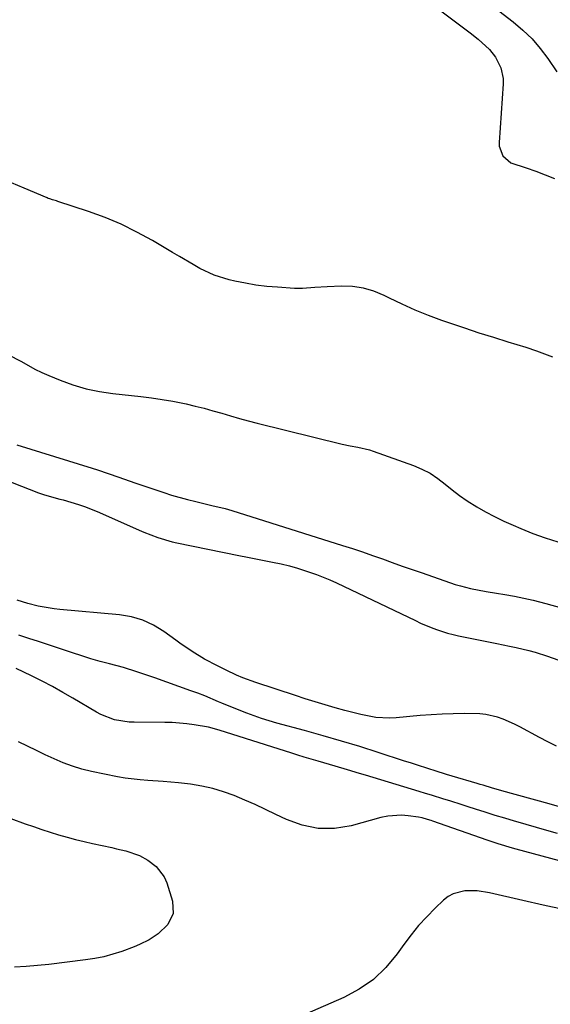
# Model space of a CAD drawing. Units: inches. Extents: x 1857328 to 1862656, y 421213 to 426516.
# Drawn here: x 1858531 to 1858688, y 423086 to 423379 of the extents above; entities that cross this region are included whole.
import ezdxf

# ---------------------------------------------------------------- set-up
doc = ezdxf.new("R2010")
doc.units = ezdxf.units.IN
doc.header["$MEASUREMENT"] = 0
for name, color, linetype in [('1', 7, 'Continuous'), ('7', 7, 'Continuous'), ('8', 7, 'Continuous')]:
    doc.layers.add(name, color=color, linetype=linetype)

msp = doc.modelspace()

# ---------------------------------------------------------------- linework, layer by layer
at = {"layer": '1', "color": 18}
for points in [[(1858692.44, 423144.46, 1658), (1858687.99, 423145.73, 1658), (1858673.9, 423149.67, 1658), (1858672.98, 423149.93, 1658), (1858671.15, 423150.46, 1658), (1858668.41, 423151.27, 1658), (1858667.5, 423151.54, 1658), (1858666.59, 423151.81, 1658), (1858659.17, 423154.01, 1658), (1858657.49, 423154.51, 1658), (1858654.16, 423155.54, 1658), (1858652.21, 423156.16, 1658), (1858648.6, 423157.32, 1658), (1858646.79, 423157.91, 1658), (1858644.99, 423158.49, 1658), (1858637.2, 423161.03, 1658), (1858631.75, 423162.77, 1658), (1858626.28, 423164.44, 1658), (1858620.79, 423166.03, 1658), (1858615.28, 423167.56, 1658), (1858607.03, 423169.79, 1658), (1858602.55, 423171.12, 1658), (1858598.14, 423172.69, 1658), (1858595.33, 423173.78, 1658), (1858590.73, 423175.71, 1658), (1858589.71, 423176.15, 1658), (1858585.62, 423177.87, 1658), (1858583.54, 423178.66, 1658), (1858581.46, 423179.42, 1658), (1858570.76, 423183.21, 1658), (1858568.13, 423184.13, 1658), (1858565.49, 423185.04, 1658), (1858561.49, 423186.29, 1658), (1858557.32, 423187.39, 1658), (1858554.56, 423188.14, 1658), (1858551.82, 423188.93, 1658), (1858549.09, 423189.77, 1658), (1858546.37, 423190.65, 1658), (1858536.25, 423194.03, 1658), (1858533.33, 423194.98, 1658), (1858530.41, 423195.92, 1658)], [(1858690.45, 423136.91, 1656), (1858687.35, 423137.8, 1656), (1858684.26, 423138.69, 1656), (1858681.17, 423139.58, 1656), (1858678.07, 423140.48, 1656), (1858677.73, 423140.58, 1656), (1858674.82, 423141.45, 1656), (1858671.91, 423142.34, 1656), (1858669, 423143.25, 1656), (1858666.11, 423144.18, 1656), (1858663.94, 423144.88, 1656), (1858662.13, 423145.47, 1656), (1858658.5, 423146.62, 1656), (1858656.68, 423147.19, 1656), (1858653.04, 423148.32, 1656), (1858651.21, 423148.88, 1656), (1858649.39, 423149.43, 1656), (1858633.39, 423154.24, 1656), (1858631.61, 423154.78, 1656), (1858628.05, 423155.86, 1656), (1858624.36, 423156.97, 1656), (1858622.7, 423157.47, 1656), (1858619.38, 423158.45, 1656), (1858615.22, 423159.69, 1656), (1858613.35, 423160.27, 1656), (1858611.49, 423160.85, 1656), (1858589.95, 423167.65, 1656), (1858586.78, 423168.58, 1656), (1858582.47, 423169.29, 1656), (1858580.3, 423169.58, 1656), (1858575.95, 423169.92, 1656), (1858573.76, 423169.98, 1656), (1858564.64, 423170.02, 1656), (1858563.18, 423170.08, 1656), (1858558.84, 423170.76, 1656), (1858554.75, 423172.3, 1656), (1858553.46, 423172.99, 1656), (1858546.45, 423177.18, 1656), (1858543.43, 423178.93, 1656), (1858540.38, 423180.63, 1656), (1858537.3, 423182.25, 1656), (1858534.18, 423183.81, 1656), (1858529.64, 423186.02, 1656)], [(1858713.15, 423122.81, 1654), (1858678.21, 423132.26, 1654), (1858677.12, 423132.56, 1654), (1858672.8, 423133.84, 1654), (1858669.59, 423134.91, 1654), (1858653.44, 423140.59, 1654), (1858652.91, 423140.77, 1654), (1858651.85, 423141.13, 1654), (1858650.25, 423141.6, 1654), (1858649.15, 423141.8, 1654), (1858646.14, 423142.21, 1654), (1858644.09, 423142.36, 1654), (1858640.03, 423142.09, 1654), (1858638.02, 423141.67, 1654), (1858629.16, 423139.24, 1654), (1858624.23, 423138.46, 1654), (1858619.37, 423138.39, 1654), (1858614.61, 423139.37, 1654), (1858609.92, 423141.06, 1654), (1858606.72, 423142.63, 1654), (1858603.67, 423144.09, 1654), (1858600.6, 423145.52, 1654), (1858597.51, 423146.88, 1654), (1858594.4, 423148.22, 1654), (1858591.24, 423149.38, 1654), (1858588.03, 423150.36, 1654), (1858584.75, 423151.06, 1654), (1858581.42, 423151.58, 1654), (1858577.88, 423151.97, 1654), (1858573.32, 423152.41, 1654), (1858568.76, 423152.7, 1654), (1858566.48, 423152.86, 1654), (1858561.95, 423153.43, 1654), (1858559.7, 423153.83, 1654), (1858551.97, 423155.41, 1654), (1858549.12, 423156.09, 1654), (1858546.32, 423156.92, 1654), (1858543.59, 423157.94, 1654), (1858540.9, 423159.1, 1654), (1858538.25, 423160.36, 1654), (1858535.6, 423161.63, 1654), (1858532.96, 423162.91, 1654), (1858530.32, 423164.19, 1654)], [(1858523.67, 423143.01, 1654), (1858532.27, 423139.85, 1654), (1858534.73, 423138.97, 1654), (1858537.2, 423138.13, 1654), (1858539.69, 423137.34, 1654), (1858542.19, 423136.57, 1654), (1858544.7, 423135.86, 1654), (1858547.22, 423135.19, 1654), (1858549.76, 423134.57, 1654), (1858552.3, 423133.98, 1654), (1858558, 423132.74, 1654), (1858559.4, 423132.42, 1654), (1858562.18, 423131.74, 1654), (1858566.23, 423130.4, 1654), (1858568.71, 423129.02, 1654), (1858571.23, 423127.09, 1654), (1858573.55, 423124.03, 1654), (1858574.34, 423122.22, 1654), (1858576.09, 423116.83, 1654), (1858576.29, 423113.17, 1654), (1858574.66, 423109.89, 1654), (1858571.8, 423107.06, 1654), (1858569.12, 423105.29, 1654), (1858566.2, 423103.87, 1654), (1858564.7, 423103.24, 1654), (1858561, 423101.87, 1654), (1858558.35, 423101.02, 1654), (1858555.67, 423100.29, 1654), (1858552.95, 423099.74, 1654), (1858550.21, 423099.31, 1654), (1858539.3, 423098.01, 1654), (1858535.92, 423097.65, 1654), (1858532.53, 423097.35, 1654), (1858529.14, 423097.15, 1654)], [(1858692.28, 423114.31, 1652), (1858686.23, 423115.65, 1652), (1858680.18, 423117.02, 1652), (1858670.29, 423119.28, 1652), (1858666.64, 423119.84, 1652), (1858662.96, 423119.87, 1652), (1858659.51, 423119.03, 1652), (1858657.99, 423118.16, 1652), (1858656.56, 423117.06, 1652), (1858654.1, 423114.71, 1652), (1858651.6, 423112.18, 1652), (1858649.21, 423109.56, 1652), (1858646.98, 423106.8, 1652), (1858644.85, 423103.96, 1652), (1858642.84, 423101.09, 1652), (1858639.5, 423097.09, 1652), (1858635.8, 423093.53, 1652), (1858631.57, 423090.63, 1652), (1858626.98, 423088.16, 1652), (1858606.08, 423079.06, 1652)]]:
    msp.add_polyline3d(points, dxfattribs=at)
at = {"layer": '7', "color": 18}
for points in [[(1858638.43, 423394.74, 1656), (1858664.52, 423375.1, 1656), (1858666.89, 423373.23, 1656), (1858670.22, 423370.2, 1656), (1858672.06, 423367.86, 1656), (1858673.65, 423364.74, 1656), (1858674.33, 423361.56, 1656), (1858674.36, 423359.91, 1656), (1858673.14, 423342.49, 1656), (1858673.18, 423341.43, 1656), (1858674.25, 423338.51, 1656), (1858676.62, 423336.47, 1656), (1858681.19, 423334.91, 1656), (1858684.01, 423333.95, 1656), (1858686.8, 423332.92, 1656), (1858689.55, 423331.77, 1656)], [(1858671.73, 423382.66, 1654), (1858677.34, 423378.35, 1654), (1858680.21, 423375.92, 1654), (1858682.9, 423373.32, 1654), (1858685.33, 423370.47, 1654), (1858687.58, 423367.46, 1654), (1858690.25, 423363.51, 1654)], [(1858689.12, 423278.65, 1656), (1858685.96, 423279.87, 1656), (1858684.38, 423280.46, 1656), (1858681.16, 423281.51, 1656), (1858675.81, 423283.13, 1656), (1858671.52, 423284.45, 1656), (1858667.24, 423285.81, 1656), (1858662.98, 423287.22, 1656), (1858658.73, 423288.67, 1656), (1858656.1, 423289.59, 1656), (1858652.13, 423291.06, 1656), (1858648.21, 423292.63, 1656), (1858644.36, 423294.36, 1656), (1858640.55, 423296.19, 1656), (1858638.99, 423296.98, 1656), (1858635.94, 423298.24, 1656), (1858632.82, 423299.17, 1656), (1858629.59, 423299.62, 1656), (1858626.29, 423299.74, 1656), (1858622.01, 423299.57, 1656), (1858618.37, 423299.32, 1656), (1858614.73, 423299.02, 1656), (1858612.31, 423299.07, 1656), (1858607.24, 423299.41, 1656), (1858604.05, 423299.7, 1656), (1858600.87, 423300.08, 1656), (1858597.71, 423300.61, 1656), (1858594.56, 423301.24, 1656), (1858592.88, 423301.61, 1656), (1858588.42, 423302.98, 1656), (1858584.22, 423305, 1656), (1858582.18, 423306.18, 1656), (1858578.12, 423308.56, 1656), (1858576.1, 423309.76, 1656), (1858570.06, 423313.34, 1656), (1858565.49, 423315.86, 1656), (1858560.83, 423318.17, 1656), (1858556.02, 423320.17, 1656), (1858551.13, 423321.96, 1656), (1858542, 423324.98, 1656), (1858541.59, 423325.11, 1656), (1858540.37, 423325.48, 1656), (1858539.55, 423325.73, 1656), (1858539.15, 423325.88, 1656), (1858538.76, 423326.04, 1656), (1858531.99, 423328.9, 1656), (1858528.21, 423330.5, 1656)], [(1858527.16, 423279.44, 1656), (1858531.2, 423277.35, 1656), (1858535.17, 423275.08, 1656), (1858537.23, 423274.08, 1656), (1858539.33, 423273.15, 1656), (1858542.65, 423271.78, 1656), (1858546.48, 423270.39, 1656), (1858550.36, 423269.22, 1656), (1858554.34, 423268.39, 1656), (1858558.36, 423267.79, 1656), (1858566.68, 423266.92, 1656), (1858569.84, 423266.53, 1656), (1858572.99, 423266.08, 1656), (1858576.12, 423265.52, 1656), (1858580.13, 423264.71, 1656), (1858582.79, 423264.09, 1656), (1858585.44, 423263.43, 1656), (1858588.07, 423262.7, 1656), (1858590.69, 423261.93, 1656), (1858593.31, 423261.14, 1656), (1858595.93, 423260.39, 1656), (1858598.57, 423259.68, 1656), (1858601.22, 423259.01, 1656), (1858626.51, 423252.8, 1656), (1858628.83, 423252.29, 1656), (1858631.16, 423251.88, 1656), (1858634.61, 423251.09, 1656), (1858635.74, 423250.72, 1656), (1858647.66, 423246.42, 1656), (1858650.19, 423245.34, 1656), (1858652.62, 423244.1, 1656), (1858654.89, 423242.59, 1656), (1858657.06, 423240.9, 1656), (1858659.2, 423239.14, 1656), (1858661.39, 423237.46, 1656), (1858663.67, 423235.9, 1656), (1858666.47, 423234.14, 1656), (1858669.11, 423232.63, 1656), (1858671.79, 423231.19, 1656), (1858674.52, 423229.87, 1656), (1858677.3, 423228.62, 1656), (1858679.57, 423227.66, 1656), (1858683.19, 423226.22, 1656), (1858686.85, 423224.89, 1656), (1858690.57, 423223.73, 1656)], [(1858529.76, 423252.52, 1658), (1858552.22, 423245.58, 1658), (1858553.81, 423245.08, 1658), (1858556.97, 423244.02, 1658), (1858560.11, 423242.9, 1658), (1858564.83, 423241.27, 1658), (1858573.43, 423238.37, 1658), (1858575.78, 423237.61, 1658), (1858580.54, 423236.26, 1658), (1858582.94, 423235.66, 1658), (1858585.79, 423235, 1658), (1858587.77, 423234.54, 1658), (1858591.71, 423233.57, 1658), (1858592.69, 423233.29, 1658), (1858593.66, 423233, 1658), (1858626.61, 423222.63, 1658), (1858629.59, 423221.67, 1658), (1858632.55, 423220.69, 1658), (1858635.5, 423219.66, 1658), (1858638.44, 423218.6, 1658), (1858641.37, 423217.53, 1658), (1858644.31, 423216.48, 1658), (1858647.26, 423215.45, 1658), (1858650.21, 423214.43, 1658), (1858660.11, 423211.05, 1658), (1858661.6, 423210.57, 1658), (1858664.62, 423209.78, 1658), (1858669.23, 423208.9, 1658), (1858672.32, 423208.4, 1658), (1858674.87, 423208.01, 1658), (1858677.69, 423207.52, 1658), (1858680.49, 423206.97, 1658), (1858683.27, 423206.33, 1658), (1858687.05, 423205.33, 1658), (1858691.65, 423204.07, 1658)]]:
    msp.add_polyline3d(points, dxfattribs=at)
at = {"layer": '8', "color": 18}
for points in [[(1858515.43, 423246.37, 1660), (1858536.19, 423238.29, 1660), (1858537.99, 423237.65, 1660), (1858542.59, 423236.41, 1660), (1858543.51, 423236.16, 1660), (1858548.11, 423234.79, 1660), (1858550.23, 423234.08, 1660), (1858554.37, 423232.4, 1660), (1858566.14, 423227.15, 1660), (1858567.5, 423226.56, 1660), (1858571.65, 423224.96, 1660), (1858575.92, 423223.72, 1660), (1858577.37, 423223.39, 1660), (1858595.8, 423219.64, 1660), (1858598.3, 423219.14, 1660), (1858600.8, 423218.64, 1660), (1858603.31, 423218.15, 1660), (1858605.81, 423217.67, 1660), (1858608.31, 423217.14, 1660), (1858610.79, 423216.54, 1660), (1858613.24, 423215.85, 1660), (1858616.81, 423214.72, 1660), (1858618.85, 423213.99, 1660), (1858622.85, 423212.37, 1660), (1858624.82, 423211.47, 1660), (1858648.23, 423200.27, 1660), (1858649.78, 423199.55, 1660), (1858652.93, 423198.21, 1660), (1858654.53, 423197.59, 1660), (1858657.77, 423196.53, 1660), (1858659.43, 423196.1, 1660), (1858661.09, 423195.73, 1660), (1858672.41, 423193.48, 1660), (1858676.24, 423192.69, 1660), (1858678.15, 423192.28, 1660), (1858681.96, 423191.4, 1660), (1858683.84, 423190.89, 1660), (1858687.55, 423189.67, 1660), (1858690.56, 423188.58, 1660)], [(1858690.16, 423162.93, 1660), (1858687.64, 423164.2, 1660), (1858685.13, 423165.52, 1660), (1858679.3, 423168.67, 1660), (1858677.68, 423169.49, 1660), (1858674.36, 423170.91, 1660), (1858672.66, 423171.52, 1660), (1858669.17, 423172.36, 1660), (1858667.39, 423172.55, 1660), (1858662.7, 423172.61, 1660), (1858659.44, 423172.55, 1660), (1858656.18, 423172.43, 1660), (1858652.93, 423172.24, 1660), (1858649.68, 423172, 1660), (1858642.53, 423171.37, 1660), (1858640.5, 423171.28, 1660), (1858636.44, 423171.49, 1660), (1858632.02, 423172.29, 1660), (1858627.26, 423173.5, 1660), (1858624.44, 423174.32, 1660), (1858621.46, 423175.21, 1660), (1858618.49, 423176.11, 1660), (1858615.53, 423177.04, 1660), (1858612.57, 423177.99, 1660), (1858600.87, 423181.81, 1660), (1858596.95, 423183.24, 1660), (1858595.04, 423184.06, 1660), (1858591.99, 423185.5, 1660), (1858589.39, 423186.78, 1660), (1858585.54, 423188.78, 1660), (1858581.85, 423191.07, 1660), (1858578.27, 423193.58, 1660), (1858577.09, 423194.43, 1660), (1858573.52, 423197.02, 1660), (1858570.45, 423198.88, 1660), (1858567.25, 423200.39, 1660), (1858563.85, 423201.36, 1660), (1858560.31, 423201.98, 1660), (1858542.54, 423203.6, 1660), (1858540.93, 423203.78, 1660), (1858536.15, 423204.58, 1660), (1858533.02, 423205.35, 1660), (1858531.47, 423205.81, 1660), (1858529.93, 423206.31, 1660)]]:
    msp.add_polyline3d(points, dxfattribs=at)

doc.saveas('drawing.dxf')
